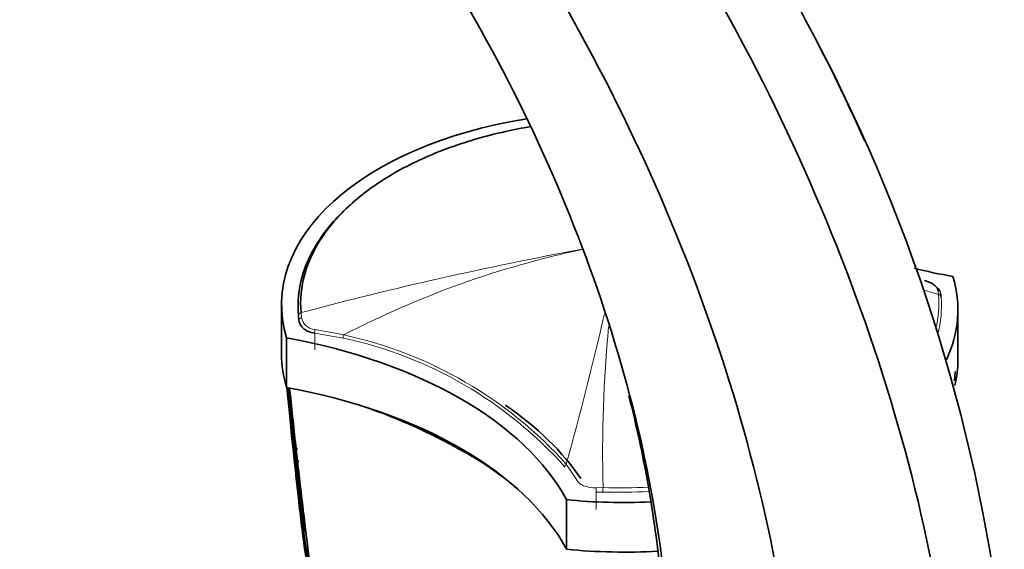
# Model space of a CAD drawing. Units: millimetres. Extents: x -285 to 1279, y 10 to 1157.
# Drawn here: x 1197 to 1278, y 440 to 483 of the extents above; entities that cross this region are included whole.
import ezdxf

# ---------------------------------------------------------------- set-up
doc = ezdxf.new("R2010")
doc.units = ezdxf.units.MM
doc.layers.add('DV2_0', color=7, linetype='Continuous')
doc.layers.add('Défaut', color=7, linetype='Continuous')

# ---------------------------------------------------------------- blocks, each defined once
blk = doc.blocks.new('SE1')
at = {"layer": 'DV2_0', "color": 7, "lineweight": 18}
for p, q in [((1272.297, 460.821), (1272.259, 461.17)), ((1219.793, 459.33), (1219.832, 458.924)), ((1220.924, 457.636), (1220.924, 456.276)), ((1223.262, 457.237), (1220.924, 457.636)), ((1220.948, 457.95), (1223.311, 457.498)), ((1241.643, 446.849), (1242.552, 445.499)), ((1244.104, 444.92), (1244.668, 444.922)), ((1244.657, 444.562), (1244.115, 444.561)), ((1244.115, 444.561), (1244.115, 443.132))]:
    blk.add_line(p, q, dxfattribs=at)
at = {"layer": 'DV2_0', "color": 7, "lineweight": 35}
for p, q in [((1272.474, 460.928), (1272.512, 460.592)), ((1218.192, 459.983), (1218.192, 455.901)), ((1219.616, 458.699), (1219.578, 459.089)), ((1273.899, 455.492), (1273.899, 459.575)), ((1218.601, 457.253), (1218.601, 453.17)), ((1273.613, 453.711), (1273.664, 454.485)), ((1218.841, 451.228), (1218.957, 450.038)), ((1219.395, 448.088), (1219.365, 448.359)), ((1219.395, 448.088), (1219.506, 447.101)), ((1219.506, 447.101), (1219.538, 446.822)), ((1219.538, 446.822), (1219.538, 446.821)), ((1241.669, 443.934), (1241.669, 439.852)), ((1220.08, 442.223), (1220.041, 442.543)), ((1220.079, 442.223), (1220.226, 441.022)), ((1219.974, 440.892), (1220.114, 439.704)), ((1220.268, 440.689), (1220.226, 441.022))]:
    blk.add_line(p, q, dxfattribs=at)
for centre, radius, start, end in [((1136.944, 415.677), 141.646, 6.34909, 27.85607), ((1391.428, 469.442), 173.558, 185.38176, 189.53582), ((1384.033, 469.57), 166.204, 185.66591, 189.35864), ((1358.58, 468.874), 140.781, 186.41268, 189.01179), ((1421.159, 470.244), 203.229, 185.03178, 189.90589), ((1418.407, 466.593), 200.106, 184.0665, 184.27313), ((1423.252, 470.27), 205.214, 185.03845, 185.34199), ((1390.604, 469.519), 172.645, 185.77115, 186.37168), ((1385.421, 469.548), 167.485, 186.06803, 186.84714), ((1435.304, 470.726), 217.346, 185.03097, 190.03999), ((1208.277, 403.715), 50.72, 60.87371, 70.56809), ((1391.038, 469.568), 173.032, 186.41532, 187.16809), ((1418.407, 466.593), 200.106, 184.78624, 185.03499), ((1227.105, 449.017), 8.029, 178.56886, 179.54039), ((1454.032, 468.924), 235.626, 184.79429, 184.94594), ((1452.748, 468.64), 234.414, 185.13172, 185.32675), ((1433.884, 470.779), 215.84, 186.14443, 186.71023), ((1582.141, 479.002), 364.042, 184.93415, 185.00988), ((1220.085, 424.211), 27.07, 49.51808, 61.59185), ((1423.252, 470.27), 205.214, 186.41519, 187.16343), ((1418.407, 466.593), 200.106, 185.93683, 186.4651), ((1306.872, 454.408), 87.899, 186.05624, 188.07787), ((1418.407, 466.593), 200.106, 186.48389, 187.76582), ((1432.053, 470.555), 213.949, 187.1622, 187.87093), ((1584.642, 479.427), 366.483, 185.65744, 185.73359), ((1415.654, 467.024), 197.426, 187.26659, 188.08565), ((1584.642, 479.427), 366.483, 185.83626, 185.86397)]:
    blk.add_arc(centre, radius, start, end, dxfattribs=at)
at = {"layer": 'DV2_0', "color": 7, "lineweight": 18}
for centre, radius, start, end in [((1297.914, 166.859), 302.725, 100.46254, 104.9549), ((1259.111, 388.449), 77.777, 101.99362, 117.40566), ((1243.489, 368.626), 96.591, 72.64757, 73.40442), ((954.288, 526.396), 298.162, 344.52672, 346.98471), ((1221.015, 459.154), 1.206, 191.01831, 266.79442), ((1216.025, 423.85), 34.427, 41.91658, 77.78106), ((1358.575, 447.576), 113.938, 174.65343, 181.33467), ((1216.208, 424.084), 33.895, 41.6731, 77.98954)]:
    blk.add_arc(centre, radius, start, end, dxfattribs=at)
at = {"layer": 'DV2_0', "color": 7, "lineweight": 35}
for centre, major_axis, ratio, start_param, end_param in [((1245.692, 459.983), (27.5, 0), 0.57735, 1.838917, 3.314425), ((1284.059, 481.726), (-35.26, 0), 0.57735, 1.16967, 1.266335), ((1246.399, 459.575), (-27.5, 0), 0.57735, 2.877741, 3.314425), ((1208.031, 437.832), (35.26, 0), 0.57735, 0.304461, 1.266335), ((1245.692, 455.901), (27.5, 0), 0.57735, 3.141593, 3.314425), ((1246.399, 455.492), (-27.5, 0), 0.57735, 3.005338, 3.141593), ((1208.031, 433.749), (35.26, 0), 0.57735, 0.304461, 1.266335), ((1265.02, 328.522), (-42.242, 180.806), 0.127018, 0.781235, 0.816978), ((1208.031, 437.832), (37.36, 0), 0.57735, 0.372443, 0.699115), ((1233.07, 448.083), (-0.075, -0.13), 0.577351, 4.712888, 5.49883), ((1265.02, 328.522), (-42.242, 180.806), 0.127018, 0.828266, 0.861403), ((1246.399, 459.575), (-27.5, 0), 0.57735, 1.397964, 1.649894), ((1265.02, 328.522), (-42.242, 180.806), 0.127018, 0.869906, 0.912653), ((1246.399, 455.492), (-27.5, 0), 0.57735, 1.397964, 1.672374)]:
    blk.add_ellipse(centre, major_axis=major_axis, ratio=ratio, start_param=start_param, end_param=end_param, dxfattribs=at)
at = {"layer": 'DV2_0', "color": 7, "lineweight": 18}
for centre, major_axis, ratio, start_param, end_param in [((1272.175, 460.915), (-0.297, -0.044), 0.871345, 3.020978, 4.30074), ((1272.213, 460.584), (-0.299, -0.025), 0.815639, 3.073093, 4.359233), ((1219.878, 459.098), (-0.299, -0.025), 0.815432, 4.92858, 6.21472), ((1219.915, 458.712), (-0.298, -0.033), 0.748064, 4.914343, 6.194104), ((1221.027, 457.799), (-0.029, -0.299), 0.352814, 4.215376, 5.322668), ((1223.384, 457.395), (-0.075, -0.29), 0.334167, 4.437473, 5.371366), ((1241.801, 446.689), (-0.239, -0.182), 0.746807, 4.80917, 5.765798), ((1244.137, 444.734), (0.01, -0.3), 0.112065, 4.039778, 5.322612), ((1244.673, 444.735), (-0.009, -0.3), 0.042387, 4.042436, 5.328496)]:
    blk.add_ellipse(centre, major_axis=major_axis, ratio=ratio, start_param=start_param, end_param=end_param, dxfattribs=at)
at = {"layer": 'DV2_0', "color": 7, "lineweight": 35}
for points in [[(1273.626, 425.488), (1272.725, 436.007), (1267.718, 458.497), (1251.603, 492.159), (1229.013, 521.298), (1211.627, 535.14), (1202.914, 540.203)], [(1260.757, 423.313), (1260.236, 433.278), (1256.13, 454.67), (1241.687, 486.845), (1220.991, 514.781), (1204.952, 528.072), (1196.926, 532.938)], [(1250.251, 429.047), (1250.136, 437.536), (1247.147, 455.966), (1235.117, 484.003), (1217.379, 508.388), (1203.533, 519.865), (1196.622, 523.995)]]:
    blk.add_open_spline(points, degree=3, dxfattribs=at)
for points, knots in [([(1266.239, 473.439), (1263.041, 480.603), (1256.073, 493.558), (1247.45, 505.391), (1243.277, 510.421)], [0.3281973, 0.3281973, 0.3281973, 0.3281973, 0.5, 0.6432647, 0.6432647, 0.6432647, 0.6432647]), ([(1238.696, 474.645), (1238.001, 474.528), (1237.315, 474.395), (1234.939, 473.869), (1233.28, 473.382), (1230.219, 472.236), (1228.8, 471.577), (1226.196, 470.08), (1225.036, 469.253), (1223.046, 467.494), (1222.198, 466.543), (1220.872, 464.569), (1220.396, 463.553), (1219.81, 461.465), (1219.704, 460.395), (1219.793, 459.33)], [0.2004424, 0.2004424, 0.2004424, 0.2004424, 0.25, 0.25, 0.375, 0.375, 0.5, 0.5, 0.625, 0.625, 0.75, 0.75, 0.875, 0.875, 1, 1, 1, 1]), ([(1219.578, 459.089), (1219.488, 460.163), (1219.595, 461.241), (1220.186, 463.347), (1220.666, 464.371), (1222.002, 466.361), (1222.857, 467.319), (1223.923, 468.262), (1223.986, 468.317), (1224.051, 468.373)], [0, 0, 0, 0, 0.125, 0.125, 0.25, 0.25, 0.375, 0.375, 0.3828269, 0.3828269, 0.3828269, 0.3828269]), ([(1272.259, 461.17), (1272.247, 461.252), (1272.213, 461.331), (1272.101, 461.484), (1272.024, 461.557), (1271.83, 461.694), (1271.712, 461.759), (1271.449, 461.878), (1271.3, 461.935), (1271.142, 461.987)], [0, 0, 0, 0, 0.25, 0.25, 0.5, 0.5, 0.75, 0.75, 1, 1, 1, 1]), ([(1272.182, 461.383), (1272.25, 461.326), (1272.307, 461.268), (1272.379, 461.172), (1272.401, 461.136), (1272.419, 461.1)], [0.5803261, 0.5803261, 0.5803261, 0.5803261, 0.75, 0.75, 0.8473323, 0.8473323, 0.8473323, 0.8473323]), ([(1220.924, 457.636), (1220.743, 457.657), (1220.571, 457.702), (1220.265, 457.83), (1220.127, 457.915), (1219.898, 458.108), (1219.805, 458.218), (1219.671, 458.452), (1219.63, 458.574), (1219.616, 458.699)], [0, 0, 0, 0, 0.25, 0.25, 0.5, 0.5, 0.75, 0.75, 1, 1, 1, 1]), ([(1219.365, 448.358), (1219.365, 448.358), (1219.365, 448.358), (1219.365, 448.358), (1219.361, 448.383), (1219.357, 448.408), (1219.353, 448.433), (1219.298, 448.793), (1219.244, 449.152), (1219.191, 449.511), (1219.165, 449.69), (1219.139, 449.869), (1219.114, 450.048), (1219.076, 450.316), (1219.038, 450.585), (1219.002, 450.853), (1218.965, 451.12), (1218.93, 451.388), (1218.895, 451.655), (1218.883, 451.744), (1218.872, 451.833), (1218.86, 451.922), (1218.838, 452.1), (1218.815, 452.278), (1218.793, 452.456), (1218.765, 452.685), (1218.737, 452.914), (1218.71, 453.143)], [0.0000047, 0.0000047, 0.0000047, 0.0000047, 0.0000087, 0.0000087, 0.0000087, 0.0123323, 0.0123323, 0.0123323, 0.1895482, 0.1895482, 0.1895482, 0.2781553, 0.2781553, 0.2781553, 0.4110703, 0.4110703, 0.4110703, 0.5439953, 0.5439953, 0.5439953, 0.5882998, 0.5882998, 0.5882998, 0.6769099, 0.6769099, 0.6769099, 0.7912106, 0.7912106, 0.7912106, 0.7912106]), ([(1246.802, 452.48), (1247.425, 450.017), (1248.493, 445.051), (1249.504, 437.741), (1249.657, 433.561), (1249.729, 431.168)], [0.7916085, 0.7916085, 0.7916085, 0.7916085, 0.8607516, 0.9323825, 1, 1, 1, 1]), ([(1219.492, 448.108), (1219.476, 448.104), (1219.462, 448.113), (1219.442, 448.13), (1219.434, 448.14), (1219.414, 448.171), (1219.404, 448.194), (1219.38, 448.262), (1219.37, 448.31), (1219.365, 448.358)], [0, 0, 0, 0, 0.125, 0.125, 0.25, 0.25, 0.5, 0.5, 1, 1, 1, 1]), ([(1219.538, 446.822), (1219.532, 446.872), (1219.531, 446.923), (1219.539, 447.001), (1219.543, 447.027), (1219.555, 447.066), (1219.561, 447.079), (1219.576, 447.103), (1219.587, 447.117), (1219.604, 447.121)], [0, 0, 0, 0, 0.5, 0.5, 0.75, 0.75, 0.875, 0.875, 1, 1, 1, 1])]:
    blk.add_open_spline(points, degree=3, knots=knots, dxfattribs=at)
at = {"layer": 'DV2_0', "color": 7, "lineweight": 18}
for points in [[(1272.081, 458.006), (1272.302, 458.935), (1272.376, 459.88), (1272.297, 460.821)], [(1272.512, 460.592), (1272.598, 459.571), (1272.506, 458.545), (1272.242, 457.54)], [(1248.456, 444.606), (1247.197, 444.539), (1245.927, 444.524), (1244.657, 444.562)], [(1244.668, 444.922), (1245.918, 444.884), (1247.168, 444.899), (1248.407, 444.963)]]:
    blk.add_open_spline(points, degree=3, dxfattribs=at)
blk.add_open_spline([(1242.552, 445.499), (1242.613, 445.392), (1242.696, 445.301), (1242.905, 445.147), (1243.028, 445.086), (1243.44, 444.946), (1243.767, 444.908), (1244.104, 444.92)], degree=3, knots=[0, 0, 0, 0, 0.25, 0.25, 0.5, 0.5, 1, 1, 1, 1], dxfattribs=at)

msp = doc.modelspace()

# ---------------------------------------------------------------- block references
at = {"layer": 'Défaut'}
msp.add_blockref('SE1', (0, 0), dxfattribs=at)

doc.saveas('drawing.dxf')
